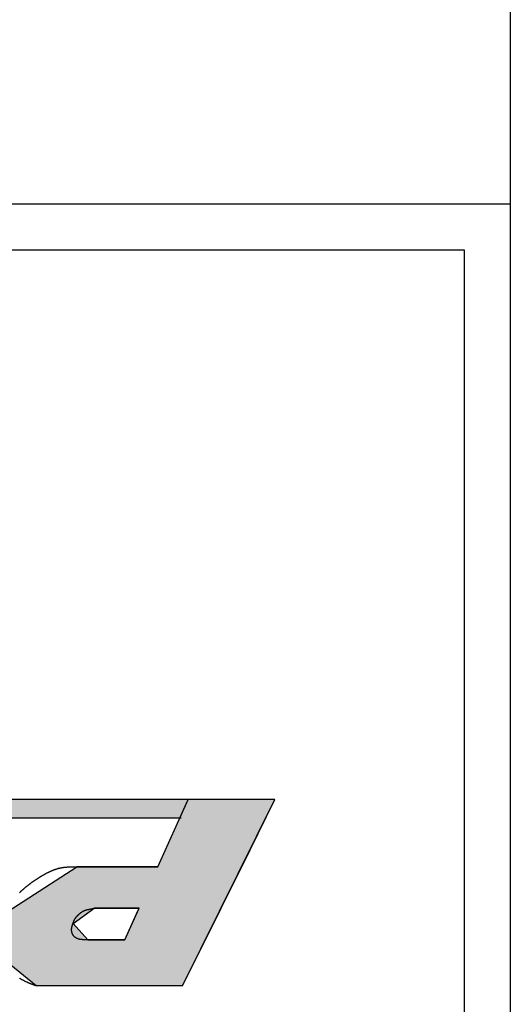
# Model space of a CAD drawing. Extents: x 0 to 392, y 0 to 283.
# Drawn here: x 251 to 256, y 77 to 88 of the extents above; entities that cross this region are included whole.
import ezdxf

# ---------------------------------------------------------------- set-up
doc = ezdxf.new("R2010")
doc.units = 0
doc.layers.add('ROGO', color=6, linetype='CONTINUOUS')
doc.layers.add('外形線', color=7, linetype='CONTINUOUS')

# ---------------------------------------------------------------- blocks, each defined once
blk = doc.blocks.new('*U50')
at = {"layer": 'ROGO', "color": 4, "linetype": 'CONTINUOUS'}
for p, q in [((0.7576, 0.1488), (0.6903, 0)), ((0.7576, 0.1488), (9.5786, 0.1488)), ((0.6903, 0), (9.5044, 0))]:
    blk.add_line(p, q, dxfattribs=at)
for points in [[(0.7576, 0.1488), (0.6903, 0), (9.5044, 0)], [(0.7576, 0.1488), (0.7576, 0.1488), (9.5786, 0.1488)], [(0.6903, 0), (0.6903, 0), (9.5044, 0)]]:
    blk.add_solid(points, dxfattribs=at)
at = {"layer": 'ROGO', "color": 4, "linetype": 'CONTINUOUS', "extrusion": (0, 0, -1)}
blk.add_solid([(-0.7576, 0.1488), (-9.5786, 0.1488), (-9.5044, 0)], dxfattribs=at)
blk = doc.blocks.new('*U51')
at = {"layer": 'ROGO', "color": 4, "linetype": 'CONTINUOUS'}
for p, q in [((0.7347, 1.4849), (0.6243, 1.2617)), ((0.7347, 1.4849), (1.9017, 1.4849)), ((1.9017, 1.4849), (2.1743, 1.2617)), ((0.6243, 1.2617), (0.5529, 1.1174)), ((2.1743, 1.2617), (2.1673, 1.1174)), ((0.5529, 1.1174), (0.4882, 0.9867)), ((1.1958, 1.1174), (1.1367, 0.9867)), ((1.1958, 1.1174), (1.4896, 1.1174)), ((1.4896, 1.1174), (1.6077, 0.9867)), ((2.1673, 1.1174), (2.161, 0.9867)), ((0.4882, 0.9867), (0.4503, 0.91)), ((1.1367, 0.9867), (1.102, 0.91)), ((1.6077, 0.9867), (1.5011, 0.91)), ((2.161, 0.9867), (2.1573, 0.91)), ((0.4279, 0.8647), (0.2645, 0.5346)), ((0.4503, 0.91), (0.4279, 0.8647)), ((1.102, 0.91), (1.0815, 0.8647)), ((1.0815, 0.8647), (1.438, 0.8647)), ((1.5011, 0.91), (1.438, 0.8647)), ((2.0873, 0.8647), (1.5774, 0.5346)), ((2.1573, 0.91), (2.0873, 0.8647)), ((0.2645, 0.5346), (0, 0)), ((0.9321, 0.5346), (0.6903, 0)), ((0.9321, 0.5346), (1.5774, 0.5346)), ((0, 0), (0.6903, 0))]:
    blk.add_line(p, q, dxfattribs=at)
for points in [[(0.7347, 1.4849), (0.6243, 1.2617), (2.1743, 1.2617)], [(0.7347, 1.4849), (0.7347, 1.4849), (1.9017, 1.4849)], [(0.6243, 1.2617), (0.5529, 1.1174), (2.1673, 1.1174)], [(0.5529, 1.1174), (0.4882, 0.9867), (1.1367, 0.9867)], [(1.1958, 1.1174), (1.1958, 1.1174), (1.4896, 1.1174)], [(1.4896, 1.1174), (1.6077, 0.9867), (2.161, 0.9867)], [(0.4882, 0.9867), (0.4503, 0.91), (1.102, 0.91)], [(1.6077, 0.9867), (1.5011, 0.91), (2.1573, 0.91)], [(0.4279, 0.8647), (0.2645, 0.5346), (1.5774, 0.5346)], [(0.4503, 0.91), (0.4279, 0.8647), (1.0815, 0.8647)], [(1.0815, 0.8647), (1.0815, 0.8647), (1.438, 0.8647)], [(1.5011, 0.91), (1.438, 0.8647), (2.0873, 0.8647)], [(0.2645, 0.5346), (0, 0), (0.6903, 0)], [(0.9321, 0.5346), (0.9321, 0.5346), (1.5774, 0.5346)], [(0, 0), (0, 0), (0.6903, 0)]]:
    blk.add_solid(points, dxfattribs=at)
at = {"layer": 'ROGO', "color": 4, "linetype": 'CONTINUOUS', "extrusion": (0, 0, -1)}
for points in [[(-0.7347, 1.4849), (-1.9017, 1.4849), (-2.1743, 1.2617)], [(-0.6243, 1.2617), (-2.1743, 1.2617), (-2.1673, 1.1174)], [(-0.5529, 1.1174), (-1.1958, 1.1174), (-1.1367, 0.9867)], [(-1.4896, 1.1174), (-2.1673, 1.1174), (-2.161, 0.9867)], [(-0.4882, 0.9867), (-1.1367, 0.9867), (-1.102, 0.91)], [(-1.6077, 0.9867), (-2.161, 0.9867), (-2.1573, 0.91)], [(-0.4279, 0.8647), (-2.0873, 0.8647), (-1.5774, 0.5346)], [(-0.4503, 0.91), (-1.102, 0.91), (-1.0815, 0.8647)], [(-1.5011, 0.91), (-2.1573, 0.91), (-2.0873, 0.8647)], [(-0.2645, 0.5346), (-0.9321, 0.5346), (-0.6903, 0)]]:
    blk.add_solid(points, dxfattribs=at)
blk = doc.blocks.new('A$C46B047FA')
at = {"layer": 'ROGO', "color": 4}
for p, q in [((0.7347, 1.4849), (0, 0)), ((0.7347, 1.4849), (1.9017, 1.4849)), ((1.1958, 1.1174), (1.0815, 0.8647)), ((1.4896, 1.1174), (1.1958, 1.1174)), ((1.438, 0.8647), (1.0815, 0.8647)), ((0.9321, 0.5346), (0.6903, 0)), ((1.5774, 0.5346), (0.9321, 0.5346)), ((0.7473, 0.1488), (9.5786, 0.1488)), ((0, 0), (10.0515, 0))]:
    blk.add_line(p, q, dxfattribs=at)
for points in [[(1.9017, 1.4849, 0), (1.9047, 1.4838, 0), (1.9078, 1.4827, 0), (1.9108, 1.4816, 0), (1.9139, 1.4804, 0), (1.9169, 1.4793, 0), (1.9199, 1.4782, 0), (1.9229, 1.477, 0), (1.926, 1.4758, 0), (1.929, 1.4747, 0), (1.932, 1.4735, 0), (1.935, 1.4723, 0), (1.9381, 1.4711, 0), (1.941, 1.4699, 0), (1.9441, 1.4687, 0), (1.9471, 1.4675, 0), (1.9501, 1.4663, 0), (1.953, 1.465, 0), (1.956, 1.4638, 0), (1.959, 1.4625, 0), (1.962, 1.4612, 0), (1.9649, 1.4599, 0), (1.9679, 1.4586, 0), (1.9709, 1.4573, 0), (1.9738, 1.4559, 0), (1.9768, 1.4546, 0), (1.9797, 1.4532, 0), (1.9826, 1.4518, 0), (1.9855, 1.4504, 0), (1.9884, 1.449, 0), (1.9913, 1.4476, 0), (1.9943, 1.4461, 0), (1.9971, 1.4446, 0), (2, 1.4431, 0), (2.0029, 1.4416, 0), (2.0058, 1.4401, 0), (2.0086, 1.4385, 0), (2.0115, 1.437, 0), (2.0143, 1.4354, 0), (2.0171, 1.4338, 0), (2.0199, 1.4321, 0), (2.0227, 1.4305, 0), (2.0255, 1.4288, 0), (2.0283, 1.4271, 0), (2.0311, 1.4253, 0), (2.0339, 1.4236, 0)], [(2.0337, 0.7417, 0), (2.0314, 0.7394, 0), (2.0291, 0.7372, 0), (2.0267, 0.7349, 0), (2.0244, 0.7327, 0), (2.0221, 0.7305, 0), (2.0197, 0.7283, 0), (2.0173, 0.7261, 0), (2.0149, 0.7239, 0), (2.0125, 0.7217, 0), (2.0101, 0.7195, 0), (2.0077, 0.7174, 0), (2.0053, 0.7152, 0), (2.0029, 0.7131, 0), (2.0005, 0.711, 0), (1.998, 0.7088, 0), (1.9956, 0.7067, 0), (1.9931, 0.7046, 0), (1.9907, 0.7026, 0), (1.9882, 0.7005, 0), (1.9857, 0.6984, 0), (1.9832, 0.6964, 0), (1.9807, 0.6943, 0), (1.9782, 0.6923, 0), (1.9757, 0.6903, 0), (1.9732, 0.6882, 0), (1.9707, 0.6862, 0), (1.9681, 0.6842, 0), (1.9656, 0.6822, 0), (1.963, 0.6802, 0), (1.9605, 0.6783, 0), (1.9579, 0.6763, 0), (1.9553, 0.6743, 0), (1.9528, 0.6724, 0), (1.9502, 0.6705, 0), (1.9476, 0.6685, 0), (1.945, 0.6666, 0), (1.9424, 0.6647, 0), (1.9398, 0.6628, 0), (1.9371, 0.6609, 0), (1.9345, 0.659, 0), (1.9319, 0.6571, 0), (1.9292, 0.6552, 0), (1.9266, 0.6534, 0), (1.9239, 0.6515, 0), (1.9212, 0.6497, 0), (1.9186, 0.6478, 0), (1.9159, 0.646, 0), (1.9132, 0.6441, 0), (1.9105, 0.6423, 0), (1.9078, 0.6405, 0), (1.9051, 0.6387, 0), (1.9024, 0.6369, 0), (1.8997, 0.6351, 0), (1.897, 0.6333, 0), (1.8942, 0.6315, 0), (1.8915, 0.6297, 0), (1.8888, 0.628, 0), (1.886, 0.6262, 0), (1.8833, 0.6245, 0), (1.8805, 0.6227, 0), (1.8777, 0.621, 0), (1.875, 0.6192, 0), (1.8722, 0.6175, 0), (1.8694, 0.6158, 0), (1.8666, 0.614, 0), (1.8638, 0.6123, 0), (1.861, 0.6106, 0), (1.8582, 0.6089, 0), (1.8554, 0.6072, 0), (1.8526, 0.6055, 0), (1.8498, 0.6039, 0), (1.8469, 0.6022, 0), (1.8441, 0.6006, 0), (1.8412, 0.5989, 0), (1.8384, 0.5973, 0), (1.8355, 0.5957, 0), (1.8327, 0.5941, 0), (1.8298, 0.5925, 0), (1.8269, 0.5909, 0), (1.824, 0.5893, 0), (1.8212, 0.5878, 0), (1.8183, 0.5862, 0), (1.8154, 0.5847, 0), (1.8125, 0.5832, 0), (1.8095, 0.5817, 0), (1.8066, 0.5802, 0), (1.8037, 0.5787, 0), (1.8008, 0.5773, 0), (1.7978, 0.5759, 0), (1.7949, 0.5745, 0), (1.7919, 0.5731, 0), (1.789, 0.5717, 0), (1.786, 0.5704, 0), (1.7831, 0.569, 0), (1.7801, 0.5677, 0), (1.7771, 0.5664, 0), (1.7741, 0.5652, 0), (1.7711, 0.5639, 0), (1.7681, 0.5627, 0), (1.7651, 0.5615, 0), (1.7621, 0.5604, 0), (1.7591, 0.5592, 0), (1.756, 0.5581, 0), (1.753, 0.557, 0), (1.75, 0.5559, 0), (1.7469, 0.5549, 0), (1.7439, 0.5538, 0), (1.7408, 0.5529, 0), (1.7377, 0.5519, 0), (1.7347, 0.551, 0), (1.7316, 0.55, 0), (1.7285, 0.5492, 0), (1.7254, 0.5483, 0), (1.7223, 0.5475, 0), (1.7192, 0.5467, 0), (1.7161, 0.546, 0), (1.7129, 0.5452, 0), (1.7098, 0.5445, 0), (1.7067, 0.5439, 0), (1.7035, 0.5432, 0), (1.7004, 0.5426, 0), (1.6972, 0.5421, 0), (1.694, 0.5415, 0), (1.6909, 0.541, 0), (1.6877, 0.5405, 0), (1.6845, 0.5401, 0), (1.6813, 0.5396, 0), (1.6781, 0.5392, 0), (1.6749, 0.5388, 0), (1.6717, 0.5385, 0), (1.6685, 0.5381, 0), (1.6653, 0.5378, 0), (1.6621, 0.5375, 0), (1.6589, 0.5373, 0), (1.6557, 0.537, 0), (1.6524, 0.5368, 0), (1.6492, 0.5365, 0), (1.6459, 0.5363, 0), (1.6427, 0.5361, 0), (1.6395, 0.536, 0), (1.6362, 0.5358, 0), (1.633, 0.5357, 0), (1.6297, 0.5355, 0), (1.6264, 0.5354, 0), (1.6232, 0.5353, 0), (1.6199, 0.5352, 0), (1.6167, 0.5351, 0), (1.6134, 0.5351, 0), (1.6101, 0.535, 0), (1.6069, 0.5349, 0), (1.6036, 0.5349, 0), (1.6003, 0.5348, 0), (1.5971, 0.5348, 0), (1.5938, 0.5348, 0), (1.5905, 0.5347, 0), (1.5872, 0.5347, 0), (1.5839, 0.5347, 0), (1.5807, 0.5346, 0), (1.5774, 0.5346, 0)], [(1.4896, 1.1175, 0), (1.4911, 1.1175, 0), (1.4925, 1.1175, 0), (1.4939, 1.1175, 0), (1.4953, 1.1175, 0), (1.4968, 1.1175, 0), (1.4982, 1.1175, 0), (1.4996, 1.1175, 0), (1.501, 1.1175, 0), (1.5024, 1.1175, 0), (1.5038, 1.1175, 0), (1.5053, 1.1175, 0), (1.5067, 1.1175, 0), (1.5081, 1.1175, 0), (1.5095, 1.1174, 0), (1.5109, 1.1174, 0), (1.5123, 1.1174, 0), (1.5137, 1.1174, 0), (1.5151, 1.1173, 0), (1.5165, 1.1173, 0), (1.5179, 1.1173, 0), (1.5193, 1.1172, 0), (1.5207, 1.1172, 0), (1.5221, 1.1171, 0), (1.5235, 1.1171, 0), (1.5249, 1.117, 0), (1.5262, 1.1169, 0), (1.5276, 1.1169, 0), (1.529, 1.1168, 0), (1.5303, 1.1167, 0), (1.5317, 1.1166, 0), (1.533, 1.1165, 0), (1.5344, 1.1164, 0), (1.5357, 1.1163, 0), (1.5371, 1.1161, 0), (1.5384, 1.116, 0), (1.5397, 1.1159, 0), (1.5411, 1.1157, 0), (1.5424, 1.1156, 0), (1.5437, 1.1154, 0), (1.545, 1.1152, 0), (1.5463, 1.1151, 0), (1.5476, 1.1149, 0), (1.5489, 1.1147, 0), (1.5502, 1.1144, 0), (1.5514, 1.1142, 0), (1.5527, 1.114, 0), (1.554, 1.1138, 0), (1.5552, 1.1135, 0), (1.5565, 1.1132, 0), (1.5577, 1.113, 0), (1.559, 1.1127, 0), (1.5602, 1.1124, 0), (1.5614, 1.1121, 0), (1.5626, 1.1117, 0), (1.5638, 1.1114, 0), (1.565, 1.1111, 0), (1.5662, 1.1107, 0), (1.5674, 1.1103, 0), (1.5685, 1.1099, 0), (1.5697, 1.1095, 0), (1.5708, 1.1091, 0), (1.572, 1.1087, 0), (1.5731, 1.1082, 0), (1.5742, 1.1078, 0), (1.5753, 1.1073, 0), (1.5764, 1.1068, 0), (1.5775, 1.1063, 0), (1.5786, 1.1058, 0), (1.5797, 1.1053, 0), (1.5807, 1.1047, 0), (1.5818, 1.1041, 0), (1.5828, 1.1036, 0), (1.5839, 1.103, 0), (1.5849, 1.1023, 0), (1.5859, 1.1017, 0), (1.5869, 1.1011, 0), (1.5879, 1.1004, 0), (1.5889, 1.0997, 0), (1.5898, 1.099, 0), (1.5908, 1.0983, 0), (1.5917, 1.0975, 0), (1.5926, 1.0968, 0), (1.5935, 1.096, 0), (1.5944, 1.0952, 0), (1.5953, 1.0944, 0), (1.5962, 1.0935, 0), (1.5971, 1.0927, 0), (1.5979, 1.0918, 0), (1.5987, 1.0909, 0), (1.5996, 1.09, 0), (1.6004, 1.089, 0), (1.6012, 1.0881, 0), (1.6019, 1.0871, 0), (1.6027, 1.0861, 0), (1.6035, 1.0851, 0), (1.6042, 1.0841, 0), (1.6049, 1.0831, 0), (1.6056, 1.082, 0), (1.6063, 1.0809, 0), (1.607, 1.0798, 0), (1.6077, 1.0787, 0), (1.6083, 1.0776, 0), (1.6089, 1.0765, 0), (1.6096, 1.0754, 0), (1.6101, 1.0742, 0), (1.6107, 1.073, 0), (1.6113, 1.0719, 0), (1.6118, 1.0707, 0), (1.6123, 1.0695, 0), (1.6128, 1.0683, 0), (1.6133, 1.0671, 0), (1.6138, 1.0658, 0), (1.6143, 1.0646, 0), (1.6147, 1.0634, 0), (1.6151, 1.0621, 0), (1.6155, 1.0609, 0), (1.6159, 1.0596, 0), (1.6162, 1.0584, 0), (1.6166, 1.0571, 0), (1.6169, 1.0559, 0), (1.6172, 1.0546, 0), (1.6175, 1.0533, 0), (1.6177, 1.0521, 0), (1.6179, 1.0508, 0), (1.6181, 1.0495, 0), (1.6183, 1.0482, 0), (1.6185, 1.047, 0), (1.6186, 1.0457, 0), (1.6188, 1.0444, 0), (1.6189, 1.0431, 0), (1.6189, 1.0419, 0), (1.619, 1.0406, 0), (1.619, 1.0393, 0), (1.6191, 1.0381, 0), (1.6191, 1.0368, 0), (1.619, 1.0355, 0), (1.619, 1.0343, 0), (1.6189, 1.033, 0), (1.6188, 1.0317, 0), (1.6188, 1.0305, 0), (1.6186, 1.0292, 0), (1.6185, 1.028, 0), (1.6184, 1.0267, 0), (1.6182, 1.0254, 0), (1.618, 1.0242, 0), (1.6179, 1.023, 0), (1.6176, 1.0217, 0), (1.6174, 1.0205, 0), (1.6172, 1.0192, 0), (1.617, 1.0179, 0), (1.6167, 1.0167, 0), (1.6164, 1.0155, 0), (1.6161, 1.0142, 0), (1.6159, 1.013, 0), (1.6155, 1.0117, 0), (1.6152, 1.0105, 0), (1.6149, 1.0093, 0), (1.6146, 1.008, 0), (1.6142, 1.0068, 0), (1.6139, 1.0056, 0), (1.6135, 1.0043, 0), (1.6132, 1.0031, 0), (1.6128, 1.0019, 0), (1.6124, 1.0007, 0), (1.612, 0.9994, 0), (1.6116, 0.9982, 0), (1.6112, 0.997, 0), (1.6108, 0.9958, 0), (1.6104, 0.9945, 0), (1.61, 0.9933, 0), (1.6096, 0.9921, 0), (1.6092, 0.9909, 0), (1.6088, 0.9897, 0), (1.6083, 0.9885, 0), (1.6079, 0.9873, 0), (1.6075, 0.986, 0), (1.6071, 0.9848, 0), (1.6066, 0.9836, 0), (1.6062, 0.9824, 0), (1.6058, 0.9812, 0), (1.6053, 0.98, 0), (1.6049, 0.9788, 0), (1.6044, 0.9777, 0), (1.604, 0.9765, 0), (1.6035, 0.9753, 0), (1.6031, 0.9741, 0), (1.6026, 0.9729, 0), (1.6021, 0.9717, 0), (1.6017, 0.9706, 0), (1.6012, 0.9694, 0), (1.6007, 0.9682, 0), (1.6002, 0.9671, 0), (1.5997, 0.9659, 0), (1.5992, 0.9648, 0), (1.5986, 0.9636, 0), (1.5981, 0.9625, 0), (1.5976, 0.9613, 0), (1.597, 0.9602, 0), (1.5965, 0.9591, 0), (1.5959, 0.958, 0), (1.5953, 0.9569, 0), (1.5947, 0.9557, 0), (1.5941, 0.9546, 0), (1.5935, 0.9535, 0), (1.5929, 0.9525, 0), (1.5923, 0.9514, 0), (1.5916, 0.9503, 0), (1.591, 0.9492, 0), (1.5903, 0.9482, 0), (1.5897, 0.9471, 0), (1.589, 0.9461, 0), (1.5883, 0.945, 0), (1.5876, 0.944, 0), (1.5868, 0.9429, 0), (1.5861, 0.9419, 0), (1.5854, 0.9409, 0), (1.5846, 0.9399, 0), (1.5839, 0.9389, 0), (1.5831, 0.9379, 0), (1.5823, 0.9369, 0), (1.5816, 0.9359, 0), (1.5808, 0.9349, 0), (1.58, 0.9339, 0), (1.5792, 0.9329, 0), (1.5783, 0.932, 0), (1.5775, 0.931, 0), (1.5767, 0.93, 0), (1.5758, 0.9291, 0), (1.575, 0.9281, 0), (1.5741, 0.9272, 0), (1.5733, 0.9263, 0), (1.5724, 0.9253, 0), (1.5715, 0.9244, 0), (1.5706, 0.9235, 0), (1.5697, 0.9226, 0), (1.5689, 0.9217, 0), (1.5679, 0.9208, 0), (1.567, 0.9199, 0), (1.5661, 0.919, 0), (1.5652, 0.9181, 0), (1.5643, 0.9172, 0), (1.5633, 0.9163, 0), (1.5624, 0.9155, 0), (1.5615, 0.9146, 0), (1.5605, 0.9137, 0), (1.5596, 0.9129, 0), (1.5586, 0.912, 0), (1.5576, 0.9112, 0), (1.5567, 0.9103, 0), (1.5557, 0.9095, 0), (1.5547, 0.9086, 0), (1.5537, 0.9078, 0), (1.5528, 0.907, 0), (1.5518, 0.9061, 0), (1.5508, 0.9053, 0), (1.5498, 0.9045, 0), (1.5488, 0.9037, 0), (1.5478, 0.9029, 0), (1.5468, 0.9021, 0), (1.5458, 0.9013, 0), (1.5448, 0.9005, 0), (1.5438, 0.8997, 0), (1.5428, 0.899, 0), (1.5417, 0.8982, 0), (1.5407, 0.8975, 0), (1.5397, 0.8967, 0), (1.5387, 0.896, 0), (1.5376, 0.8952, 0), (1.5366, 0.8945, 0), (1.5355, 0.8938, 0), (1.5345, 0.8931, 0), (1.5334, 0.8924, 0), (1.5323, 0.8917, 0), (1.5313, 0.8911, 0), (1.5302, 0.8904, 0), (1.5291, 0.8898, 0), (1.528, 0.8892, 0), (1.5269, 0.8885, 0), (1.5258, 0.8879, 0), (1.5247, 0.8874, 0), (1.5236, 0.8868, 0), (1.5225, 0.8862, 0), (1.5213, 0.8857, 0), (1.5202, 0.8852, 0), (1.5191, 0.8847, 0), (1.5179, 0.8842, 0), (1.5168, 0.8837, 0), (1.5156, 0.8832, 0), (1.5145, 0.8828, 0), (1.5133, 0.8823, 0), (1.5121, 0.8819, 0), (1.5109, 0.8815, 0), (1.5097, 0.8811, 0), (1.5085, 0.8807, 0), (1.5073, 0.8803, 0), (1.5062, 0.88, 0), (1.5049, 0.8796, 0), (1.5037, 0.8793, 0), (1.5025, 0.8789, 0), (1.5013, 0.8786, 0), (1.5001, 0.8783, 0), (1.4989, 0.878, 0), (1.4976, 0.8777, 0), (1.4964, 0.8774, 0), (1.4952, 0.8771, 0), (1.4939, 0.8768, 0), (1.4927, 0.8765, 0), (1.4914, 0.8763, 0), (1.4902, 0.876, 0), (1.4889, 0.8757, 0), (1.4877, 0.8755, 0), (1.4865, 0.8752, 0), (1.4852, 0.875, 0), (1.4839, 0.8748, 0), (1.4827, 0.8745, 0), (1.4814, 0.8743, 0), (1.4802, 0.874, 0), (1.4789, 0.8738, 0), (1.4777, 0.8736, 0), (1.4764, 0.8733, 0), (1.4751, 0.8731, 0), (1.4739, 0.8729, 0), (1.4726, 0.8726, 0), (1.4714, 0.8724, 0), (1.4701, 0.8722, 0), (1.4689, 0.8719, 0), (1.4676, 0.8717, 0), (1.4664, 0.8715, 0), (1.4651, 0.8712, 0), (1.4639, 0.871, 0), (1.4626, 0.8707, 0), (1.4613, 0.8704, 0), (1.4601, 0.8702, 0), (1.4589, 0.8699, 0), (1.4576, 0.8696, 0), (1.4564, 0.8694, 0), (1.4551, 0.8691, 0), (1.4539, 0.8688, 0), (1.4527, 0.8685, 0), (1.4515, 0.8682, 0), (1.4502, 0.8679, 0), (1.449, 0.8676, 0), (1.4478, 0.8673, 0), (1.4466, 0.867, 0), (1.4453, 0.8666, 0), (1.4441, 0.8663, 0), (1.4429, 0.866, 0), (1.4417, 0.8657, 0), (1.4405, 0.8654, 0), (1.4392, 0.865, 0), (1.438, 0.8647, 0)]]:
    blk.add_polyline3d(points, dxfattribs=at)
at = {"layer": 'ROGO', "color": 4, "linetype": 'CONTINUOUS'}
for name in ['*U51', '*U50']:
    blk.add_blockref(name, (0, 0), dxfattribs=at)

msp = doc.modelspace()

# ---------------------------------------------------------------- linework, layer by layer
at = {"layer": '外形線'}
for p, q in [((256.31716044, 120.93756809), (256.31716044, 67.93756809)), ((122.31716044, 85.93756809), (256.31716044, 85.93756809)), ((235.81716044, 85.43756809), (255.81716044, 85.43756809)), ((255.81716044, 85.43756809), (255.81716044, 70.43756809))]:
    msp.add_line(p, q, dxfattribs=at)

# ---------------------------------------------------------------- block references
at = {"layer": '外形線', "xscale": 1.362234848541108, "yscale": 1.362234848541108, "zscale": 1.362234848541108, "rotation": 180}
msp.add_blockref('A$C46B047FA', (253.76372777, 79.46580436), dxfattribs=at)

doc.saveas('drawing.dxf')
